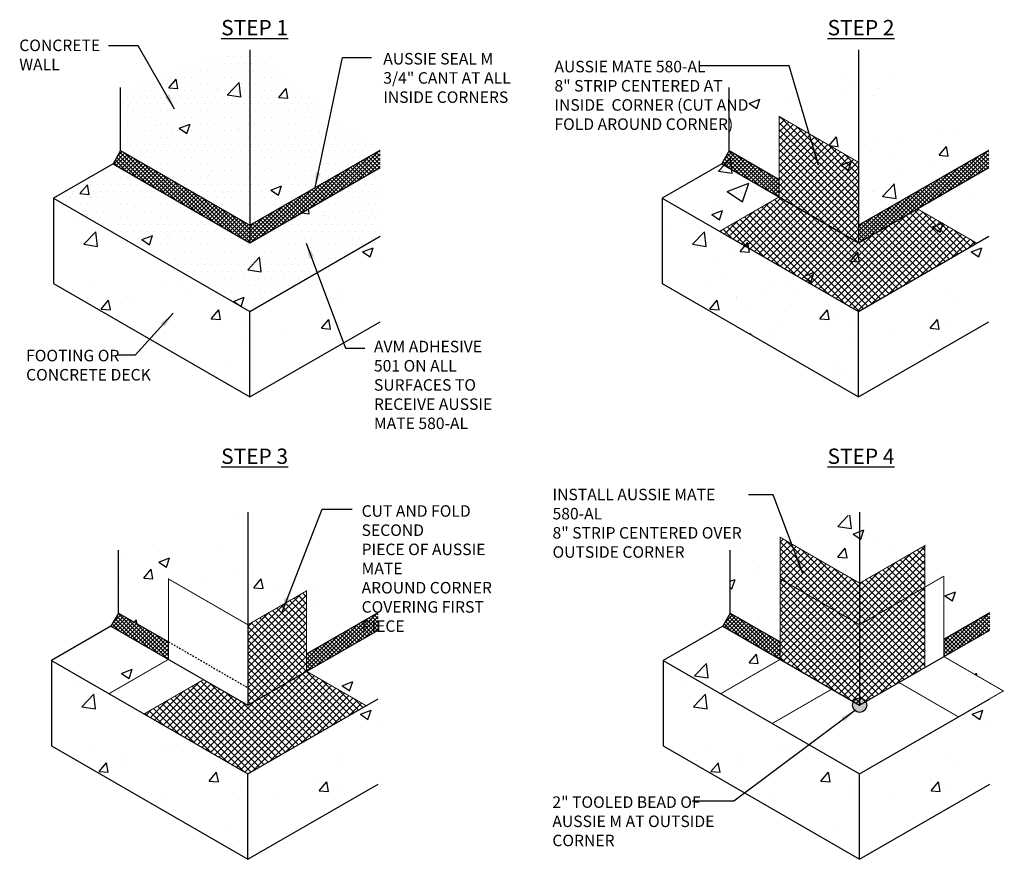
# Model space of a CAD drawing. Units: inches. Extents: x 56 to 245, y -656 to -493.
import ezdxf

# ---------------------------------------------------------------- set-up
doc = ezdxf.new("R2010")
doc.units = ezdxf.units.IN
doc.header["$LTSCALE"] = 0.3
doc.header["$MEASUREMENT"] = 0
doc.linetypes.add('HIDDEN', pattern=[0.375, 0.25, -0.125])
doc.layers.get('0').update_dxf_attribs({"true_color": 0x000000})
doc.layers.add('520', color=1, linetype='Continuous')
doc.layers.add('580', color=30, linetype='Continuous')
doc.layers.add('A-DETL-LN01', color=7, linetype='Continuous', true_color=0x000000)
doc.styles.add('CADdetails-DIMENSIONS', font='ARIALN.TTF', dxfattribs={"height": 0.75})
doc.dimstyles.new('ModelSpace', dxfattribs={"dimscale": 8, "dimtxt": 0.625, "dimasz": 0.125, "dimexe": 0.0625, "dimexo": 0.125, "dimgap": 0.03125, "dimtad": 1, "dimdec": 3, "dimzin": 3, "dimdsep": 46, "dimlunit": 4, "dimtxsty": 'CADdetails-DIMENSIONS', "dimblk": 'ARCHTICK', "dimcen": 0, "dimclrd": 256, "dimclre": 256, "dimclrt": 256, "dimadec": 0, "dimazin": 0, "dimtfac": 0.5, "dimtdec": 3, "dimtmove": 2, "dimatfit": 3, "dimfxl": 1, "dimfrac": 1, "dimtolj": 1, "dimtzin": 0, "dimlwd": -1, "dimarcsym": 0})
pattern_1 = [(50, (0, 0), (7.1726, -0.62752), [0.75, -8.25]), (355, (0, 0), (-1.38751, 7.52192), [0.6, -6.6]), (100.4514, (0.598, -0.052), (5.78509, 6.8944), [0.6374, -7.01142]), (46.1842, (0, 2), (10.67241, -1.65519), [1.125, -12.375]), (96.6356, (0.889, 1.862), (9.34662, 9.74119), [0.9561, -10.51714]), (351.1842, (0, 2), (9.34662, 9.74119), [0.9, -9.9]), (21, (1, 1.5), (5.96907, -4.02619), [0.75, -8.25]), (326, (1, 1.5), (2.43315, 7.2515), [0.6, -6.6]), (71.4514, (1.4974, 1.1645), (8.40222, 3.22531), [0.6374, -7.01142]), (37.5, (0, 0), (0.121599, 3.328939), [0, -6.52, 0, -6.7, 0, -6.625]), (7.5, (0, 0), (2.630695, 3.944117), [0, -3.82, 0, -6.37, 0, -2.525]), (327.5, (-2.23, 0), (5.338224, -0.225549), [0, -2.5, 0, -7.8, 0, -10.35]), (317.5, (-3.23, 0), (5.83186, 1.00105), [0, -3.25, 0, -5.18, 0, -7.35])]
pattern_2 = [(50, (39.6667, 0), (7.1726, -0.62752), [0.75, -8.25]), (355, (39.667, 0), (-1.38751, 7.52192), [0.6, -6.6]), (100.4514, (40.2644, -0.052), (5.78509, 6.8944), [0.6374, -7.01142]), (46.1842, (39.667, 2), (10.67241, -1.65519), [1.125, -12.375]), (96.6356, (40.556, 1.862), (9.34662, 9.74119), [0.9561, -10.51714]), (351.1842, (39.667, 2), (9.34662, 9.74119), [0.9, -9.9]), (21, (40.6667, 1.5), (5.96907, -4.02619), [0.75, -8.25]), (326, (40.667, 1.5), (2.43315, 7.2515), [0.6, -6.6]), (71.4514, (41.164, 1.1645), (8.40222, 3.22531), [0.6374, -7.01142]), (37.5, (39.6667, 0), (0.121599, 3.328939), [0, -6.52, 0, -6.7, 0, -6.625]), (7.5, (39.6667, 0), (2.630695, 3.944117), [0, -3.82, 0, -6.37, 0, -2.525]), (327.5, (37.4367, 0), (5.338224, -0.225549), [0, -2.5, 0, -7.8, 0, -10.35]), (317.5, (36.4367, 0), (5.83186, 1.00105), [0, -3.25, 0, -5.18, 0, -7.35])]
pattern_3 = [(50, (-0.136, -30.1395), (7.1726, -0.62752), [0.75, -8.25]), (355, (-0.136, -30.1395), (-1.38751, 7.52192), [0.6, -6.6]), (100.4514, (0.462, -30.192), (5.78509, 6.8944), [0.6374, -7.01142]), (46.1842, (-0.136, -28.1395), (10.67241, -1.65519), [1.125, -12.375]), (96.6356, (0.753, -28.277), (9.34662, 9.74119), [0.9561, -10.51714]), (351.1842, (-0.136, -28.14), (9.34662, 9.74119), [0.9, -9.9]), (21, (0.864, -28.6395), (5.96907, -4.02619), [0.75, -8.25]), (326, (0.864, -28.6395), (2.43315, 7.2515), [0.6, -6.6]), (71.4514, (1.3615, -28.975), (8.40222, 3.22531), [0.6374, -7.01142]), (37.5, (-0.136, -30.1395), (0.121599, 3.328939), [0, -6.52, 0, -6.7, 0, -6.625]), (7.5, (-0.136, -30.1395), (2.630695, 3.944117), [0, -3.82, 0, -6.37, 0, -2.525]), (327.5, (-2.366, -30.1395), (5.338224, -0.225549), [0, -2.5, 0, -7.8, 0, -10.35]), (317.5, (-3.366, -30.1395), (5.83186, 1.00105), [0, -3.25, 0, -5.18, 0, -7.35])]
pattern_4 = [(45, (0, -2.4924), (-0.22097087, 0.22097087), []), (135, (0, -2.4924), (-0.22097087, -0.22097087), [])]
pattern_5 = [(50, (39.734, -30.1395), (7.1726, -0.62752), [0.75, -8.25]), (355, (39.734, -30.1395), (-1.38751, 7.52192), [0.6, -6.6]), (100.4514, (40.3315, -30.192), (5.78509, 6.8944), [0.6374, -7.01142]), (46.1842, (39.734, -28.1395), (10.67241, -1.65519), [1.125, -12.375]), (96.6356, (40.623, -28.277), (9.34662, 9.74119), [0.9561, -10.51714]), (351.1842, (39.734, -28.14), (9.34662, 9.74119), [0.9, -9.9]), (21, (40.734, -28.6395), (5.96907, -4.02619), [0.75, -8.25]), (326, (40.734, -28.6395), (2.43315, 7.2515), [0.6, -6.6]), (71.4514, (41.231, -28.975), (8.40222, 3.22531), [0.6374, -7.01142]), (37.5, (39.7337, -30.1395), (0.121599, 3.328939), [0, -6.52, 0, -6.7, 0, -6.625]), (7.5, (39.7337, -30.1395), (2.630695, 3.944117), [0, -3.82, 0, -6.37, 0, -2.525]), (327.5, (37.5037, -30.1395), (5.338224, -0.225549), [0, -2.5, 0, -7.8, 0, -10.35]), (317.5, (36.5037, -30.1395), (5.83186, 1.00105), [0, -3.25, 0, -5.18, 0, -7.35])]
pattern_6 = [(50, (0, -2.4924), (7.1726, -0.62752), [0.75, -8.25]), (355, (0, -2.4924), (-1.38751, 7.52192), [0.6, -6.6]), (100.4514, (0.598, -2.545), (5.78509, 6.8944), [0.6374, -7.01142]), (46.1842, (0, -0.492), (10.67241, -1.65519), [1.125, -12.375]), (96.6356, (0.889, -0.63), (9.34662, 9.74119), [0.9561, -10.51714]), (351.1842, (0, -0.492), (9.34662, 9.74119), [0.9, -9.9]), (21, (1, -0.9924), (5.96907, -4.02619), [0.75, -8.25]), (326, (1, -0.9924), (2.43315, 7.2515), [0.6, -6.6]), (71.4514, (1.4974, -1.328), (8.40222, 3.22531), [0.6374, -7.01142]), (37.5, (0, -2.4924), (0.121599, 3.328939), [0, -6.52, 0, -6.7, 0, -6.625]), (7.5, (0, -2.4924), (2.630695, 3.944117), [0, -3.82, 0, -6.37, 0, -2.525]), (327.5, (-2.23, -2.4924), (5.338224, -0.225549), [0, -2.5, 0, -7.8, 0, -10.35]), (317.5, (-3.23, -2.4924), (5.83186, 1.00105), [0, -3.25, 0, -5.18, 0, -7.35])]

# ---------------------------------------------------------------- blocks, each defined once
blk = doc.blocks.new('_ArchTick')
at = {"color": 0, "linetype": 'ByBlock', "const_width": 0.15}
blk.add_lwpolyline([(-0.5, -0.5), (0.5, 0.5)], dxfattribs=at)

msp = doc.modelspace()

# ---------------------------------------------------------------- hatches: boundary and pattern name
h = msp.add_hatch()
h.set_pattern_fill('DOTS', color=256, scale=7)
h.paths.add_polyline_path([(195.904, -495.22), (187.477, -497.693), (187.477, -501.791), (195.904, -506.657)])
h.paths.add_polyline_path([(204.386, -501.76), (195.904, -495.22), (195.904, -506.657)])
h = msp.add_hatch()
h.set_pattern_fill('DOTS', color=256, scale=7)
h.paths.add_polyline_path([(204.386, -507.381), (204.386, -502.901), (195.904, -507.798), (186.983, -502.647), (183.103, -504.887), (195.904, -512.278)])
at = {"layer": '520'}
h = msp.add_hatch(dxfattribs=at)
h.set_pattern_fill('ANSI37', color=256, scale=1.5)
h.paths.add_polyline_path([(204.386, -502.901), (204.386, -501.76), (195.904, -506.657), (195.904, -507.798)])
h = msp.add_hatch(dxfattribs=at)
h.set_pattern_fill('ANSI37', color=256, scale=1.5)
h.set_pattern_definition([(45, (39.66665, 0), (-0.13258252, 0.13258252), []), (135, (39.66665, 0), (-0.13258252, -0.13258252), [])])
h.paths.add_polyline_path([(244.052, -502.901), (244.052, -501.76), (235.571, -506.657), (235.571, -507.798)])
h = msp.add_hatch(dxfattribs=at)
h.set_pattern_fill('ANSI37', color=256, scale=1.5)
h.paths.add_polyline_path([(187.477, -501.791), (186.983, -502.647), (195.904, -507.798), (195.904, -506.657)])
h = msp.add_hatch(dxfattribs=at)
h.set_pattern_fill('ANSI37', color=256, scale=1.5)
h.paths.add_polyline_path([(227.143, -501.791), (226.649, -502.647), (230.397, -504.811), (230.397, -503.67)])
h = msp.add_hatch(dxfattribs=at)
h.set_pattern_fill('ANSI37', color=256, scale=1.5)
h.set_pattern_definition([(45, (-39.80262, -30.13955), (-0.13258252, 0.13258252), []), (135, (-39.80262, -30.13955), (-0.13258252, -0.13258252), [])])
h.paths.add_polyline_path([(187.341, -531.931), (186.847, -532.787), (190.594, -534.951), (190.594, -533.809)])
h = msp.add_hatch(dxfattribs=at)
h.set_pattern_fill('ANSI37', color=256, scale=1.5)
h.set_pattern_definition([(45, (-0.13597, -30.13955), (-0.13258252, 0.13258252), []), (135, (-0.13597, -30.13955), (-0.13258252, -0.13258252), [])])
h.paths.add_polyline_path([(204.25, -533.041), (204.25, -531.9), (199.594, -534.587), (199.594, -535.729)])
h = msp.add_hatch(dxfattribs=at)
h.set_pattern_fill('ANSI37', color=256, scale=1.5)
h.set_pattern_definition([(45, (0.06708, -30.13955), (-0.13258252, 0.13258252), []), (135, (0.06708, -30.13955), (-0.13258252, -0.13258252), [])])
h.paths.add_polyline_path([(227.21, -531.931), (226.716, -532.787), (230.464, -534.951), (230.464, -533.809)])
h = msp.add_hatch(dxfattribs=at)
h.set_pattern_fill('ANSI37', color=256, scale=1.5)
h.set_pattern_definition([(45, (39.73374, -30.13955), (-0.13258252, 0.13258252), []), (135, (39.73374, -30.13955), (-0.13258252, -0.13258252), [])])
h.paths.add_polyline_path([(244.119, -533.041), (244.119, -531.9), (241.123, -533.629), (241.123, -534.771)])
h = msp.add_hatch(color=256, dxfattribs=at)
h.dxf.hatch_style = 1
h.paths.add_polyline_path([(236.106, -537.938, 0.131652), (236.043, -537.704), (235.638, -537.938), (235.233, -537.704, 0.131652), (235.17, -537.938, 1)])
h.paths.add_polyline_path([(235.638, -537.47, 0.267949), (235.233, -537.704), (235.638, -537.938)])
h.paths.add_polyline_path([(235.638, -537.47), (235.638, -537.938), (236.043, -537.704, 0.267949)])
at = {"layer": '580'}
h = msp.add_hatch(dxfattribs=at)
h.set_pattern_fill('ANSI37', color=256, scale=2.5)
h.paths.add_polyline_path([(230.397, -499.571), (230.397, -504.811), (235.571, -507.798), (235.571, -502.558)])
h = msp.add_hatch(dxfattribs=at)
h.set_pattern_fill('ANSI37', color=256, scale=2.5)
h.paths.add_polyline_path([(235.571, -512.278), (243.276, -507.829), (239.397, -505.589), (235.571, -507.798), (230.397, -504.811), (226.517, -507.051)])
h = msp.add_hatch(dxfattribs=at)
h.set_pattern_fill('ANSI37', color=256, scale=2.5)
h.set_pattern_definition(pattern_4)
h.paths.add_polyline_path([(235.638, -532.698), (235.638, -529.988), (230.464, -527.001), (230.464, -529.711)])
h = msp.add_hatch(dxfattribs=at)
h.set_pattern_fill('ANSI37', color=256, scale=2.5)
h.set_pattern_definition(pattern_4)
h.paths.add_polyline_path([(239.879, -530.249), (239.879, -527.54), (235.638, -529.988), (235.638, -532.698)])
h = msp.add_hatch(dxfattribs=at)
h.set_pattern_fill('ANSI37', color=256, scale=2.5)
h.set_pattern_definition(pattern_4)
h.paths.add_polyline_path([(235.638, -537.938), (235.638, -532.698), (230.464, -529.711), (230.464, -534.951)])
h = msp.add_hatch(dxfattribs=at)
h.set_pattern_fill('ANSI37', color=256, scale=2.5)
h.set_pattern_definition(pattern_4)
h.paths.add_polyline_path([(195.768, -537.938), (199.594, -535.729), (199.594, -530.489), (195.768, -532.698)])
h = msp.add_hatch(dxfattribs=at)
h.set_pattern_fill('ANSI37', color=256, scale=2.5)
h.set_pattern_definition(pattern_4)
h.paths.add_polyline_path([(239.879, -535.489), (239.879, -530.249), (235.638, -532.698), (235.638, -537.938)])
h = msp.add_hatch(dxfattribs=at)
h.set_pattern_fill('ANSI37', color=256, scale=2.5)
h.set_pattern_definition(pattern_4)
h.paths.add_polyline_path([(195.768, -537.938), (192.882, -536.271), (189.002, -538.511), (195.768, -542.417), (203.474, -537.968), (199.594, -535.729)])
at = {"layer": 'A-DETL-LN01', "true_color": 0x7aafdf}
h = msp.add_hatch(dxfattribs=at)
h.set_pattern_fill('AR-CONC', color=143)
h.set_pattern_definition(pattern_1)
h.paths.add_polyline_path([(195.904, -495.22), (187.477, -497.693), (187.477, -501.791), (195.904, -506.657)])
h = msp.add_hatch(dxfattribs=at)
h.set_pattern_fill('AR-CONC', color=143)
h.set_pattern_definition(pattern_1)
h.paths.add_polyline_path([(204.386, -501.76), (195.904, -495.22), (195.904, -506.657)])
h = msp.add_hatch(dxfattribs=at)
h.set_pattern_fill('AR-CONC', color=143)
h.set_pattern_definition(pattern_1)
h.paths.add_polyline_path([(235.571, -495.22), (244.052, -501.76), (244.052, -507.381), (235.571, -512.278), (235.571, -517.843), (222.77, -510.453), (222.77, -504.887), (226.649, -502.647), (227.143, -501.791), (227.143, -497.622)])
h = msp.add_hatch(dxfattribs=at)
h.set_pattern_fill('AR-CONC', color=143, scale=2)
h.paths.add_polyline_path([(235.571, -495.22), (235.571, -506.657), (244.052, -501.76)])
h = msp.add_hatch(dxfattribs=at)
h.set_pattern_fill('AR-CONC', color=143)
h.set_pattern_definition(pattern_1)
h.paths.add_polyline_path([(204.386, -507.381), (204.386, -502.901), (195.904, -507.798), (186.983, -502.647), (183.103, -504.887), (195.904, -512.278)])
h = msp.add_hatch(dxfattribs=at)
h.set_pattern_fill('AR-CONC', color=143, scale=2)
h.paths.add_polyline_path([(222.77, -504.887), (226.517, -507.051), (230.397, -504.811), (226.649, -502.647)])
h = msp.add_hatch(dxfattribs=at)
h.set_pattern_fill('AR-CONC', color=143)
h.set_pattern_definition(pattern_1)
h.paths.add_polyline_path([(183.103, -504.887), (183.103, -510.453), (195.904, -517.843), (195.904, -512.278)])
h = msp.add_hatch(dxfattribs=at)
h.set_pattern_fill('AR-CONC', color=143)
h.set_pattern_definition(pattern_2)
h.paths.add_polyline_path([(222.77, -504.887), (222.77, -510.453), (235.571, -517.843), (235.571, -512.278)])
h = msp.add_hatch(dxfattribs=at)
h.set_pattern_fill('AR-CONC', color=143)
h.set_pattern_definition(pattern_1)
h.paths.add_polyline_path([(204.386, -512.946), (204.386, -507.381), (195.904, -512.278), (195.904, -517.843)])
h = msp.add_hatch(dxfattribs=at)
h.set_pattern_fill('AR-CONC', color=143)
h.set_pattern_definition(pattern_2)
h.paths.add_polyline_path([(244.052, -512.946), (244.052, -507.381), (235.571, -512.278), (235.571, -517.843)])
h = msp.add_hatch(dxfattribs=at)
h.set_pattern_fill('AR-CONC', color=143)
h.set_pattern_definition(pattern_6)
h.paths.add_polyline_path([(195.768, -525.36), (187.341, -527.832), (187.341, -531.931), (190.594, -533.809), (190.594, -529.711), (195.768, -532.698)])
h = msp.add_hatch(dxfattribs=at)
h.set_pattern_fill('AR-CONC', color=143)
h.set_pattern_definition(pattern_6)
h.paths.add_polyline_path([(195.768, -525.36), (195.768, -532.698), (199.594, -530.489), (199.594, -534.587), (204.25, -531.9)])
at = {"layer": 'A-DETL-LN01', "true_color": 0x2776bb}
h = msp.add_hatch(dxfattribs=at)
h.set_pattern_fill('AR-CONC', color=152)
h.set_pattern_definition([(50, (234.2127, -528.2907), (7.1726, -0.6275), [0.75, -8.25]), (355, (234.213, -528.291), (-1.3875, 7.522), [0.6, -6.6]), (100.45, (234.8104, -528.343), (5.785, 6.8944), [0.6374, -7.0114]), (46.184, (234.213, -526.291), (10.6724, -1.655), [1.125, -12.375]), (96.636, (235.102, -526.429), (9.3466, 9.741), [0.956, -10.517]), (351.184, (234.213, -526.291), (9.347, 9.741), [0.9, -9.9]), (21, (235.2127, -526.7907), (5.969, -4.0262), [0.75, -8.25]), (326, (235.213, -526.791), (2.433, 7.2515), [0.6, -6.6]), (71.45, (235.71, -527.126), (8.4022, 3.2253), [0.6374, -7.0114]), (37.5, (234.2127, -528.2907), (0.1216, 3.32894), [0, -6.52, 0, -6.7, 0, -6.625]), (7.5, (234.2127, -528.2907), (2.6307, 3.9441), [0, -3.82, 0, -6.37, 0, -2.525]), (327.5, (231.9827, -528.2907), (5.33822, -0.22555), [0, -2.5, 0, -7.8, 0, -10.35]), (317.5, (230.9827, -528.2907), (5.8319, 1.001), [0, -3.25, 0, -5.18, 0, -7.35])])
h.paths.add_polyline_path([(226.716, -532.787), (222.837, -535.027), (226.584, -537.19), (230.464, -534.951)])
h.paths.add_polyline_path([(230.464, -529.711), (230.464, -527.001), (235.638, -529.988), (235.638, -525.36), (227.21, -527.832), (227.21, -531.931), (230.464, -533.809)])
h.paths.add_polyline_path([(235.638, -525.36), (235.638, -529.988), (239.07, -528.006)])
h.paths.add_polyline_path([(241.123, -529.59), (241.123, -533.629), (244.119, -531.9)])
h.paths.add_polyline_path([(244.119, -531.9), (241.123, -533.629), (241.123, -534.771), (245.003, -537.01)])
at = {"layer": 'A-DETL-LN01', "true_color": 0x7aafdf}
h = msp.add_hatch(dxfattribs=at)
h.set_pattern_fill('AR-CONC', color=143)
h.set_pattern_definition(pattern_6)
h.paths.add_polyline_path([(190.594, -534.951), (186.847, -532.787), (182.967, -535.027), (186.715, -537.19)])
h = msp.add_hatch(dxfattribs=at)
h.set_pattern_fill('AR-CONC', color=143)
h.set_pattern_definition(pattern_6)
h.paths.add_polyline_path([(204.25, -533.041), (199.594, -535.729), (203.474, -537.968), (204.25, -537.52)])
h = msp.add_hatch(dxfattribs=at)
h.set_pattern_fill('AR-CONC', color=143)
h.set_pattern_definition(pattern_3)
h.paths.add_polyline_path([(182.967, -535.027), (182.967, -540.592), (195.768, -547.983), (195.768, -542.417)])
h = msp.add_hatch(dxfattribs=at)
h.set_pattern_fill('AR-CONC', color=143)
h.set_pattern_definition(pattern_5)
h.paths.add_polyline_path([(222.837, -535.027), (222.837, -540.592), (235.638, -547.983), (235.638, -542.417)])
h = msp.add_hatch(dxfattribs=at)
h.set_pattern_fill('AR-CONC', color=143)
h.set_pattern_definition(pattern_3)
h.paths.add_polyline_path([(204.25, -543.086), (204.25, -537.52), (195.768, -542.417), (195.768, -547.983)])
h = msp.add_hatch(dxfattribs=at)
h.set_pattern_fill('AR-CONC', color=143)
h.set_pattern_definition(pattern_5)
h.paths.add_polyline_path([(244.119, -543.086), (244.119, -537.52), (235.638, -542.417), (235.638, -547.983)])

# ---------------------------------------------------------------- linework, layer by layer
for p, q in [((195.904, -495.22), (195.904, -507.798)), ((235.571, -495.22), (235.571, -507.798)), ((187.477, -501.791), (187.477, -497.693)), ((227.143, -501.791), (227.143, -497.693)), ((195.768, -525.36), (195.768, -537.938)), ((235.638, -525.36), (235.638, -537.938)), ((187.341, -531.931), (187.341, -527.832)), ((227.21, -531.931), (227.21, -527.832))]:
    msp.add_line(p, q)
for points in [[(187.477, -501.791), (195.904, -506.657), (204.386, -501.76)], [(187.477, -501.791), (186.983, -502.647), (195.904, -507.798), (204.386, -502.901)], [(186.983, -502.647), (183.103, -504.887), (195.904, -512.278), (204.386, -507.381)], [(226.649, -502.647), (222.77, -504.887), (235.571, -512.278), (244.052, -507.381)], [(183.103, -504.887), (183.103, -510.453), (195.904, -517.843), (195.904, -512.278)], [(222.77, -504.887), (222.77, -510.453), (235.571, -517.843), (235.571, -512.278)], [(195.904, -517.843), (204.386, -512.946)], [(235.571, -517.843), (244.052, -512.946)], [(199.594, -534.587), (204.25, -531.9)], [(241.123, -533.629), (244.119, -531.9)], [(186.847, -532.787), (182.967, -535.027), (195.768, -542.417), (204.25, -537.52)], [(226.716, -532.787), (222.837, -535.027), (235.638, -542.417), (244.119, -537.52)], [(182.967, -535.027), (182.967, -540.592), (195.768, -547.983), (195.768, -542.417)], [(222.837, -535.027), (222.837, -540.592), (235.638, -547.983), (235.638, -542.417)], [(195.768, -547.983), (204.25, -543.086)], [(235.638, -547.983), (244.119, -543.086)]]:
    msp.add_lwpolyline(points)
at = {"layer": '520'}
for points in [[(235.571, -506.657), (244.052, -501.76)], [(227.143, -501.791), (226.649, -502.647), (235.571, -507.798), (244.052, -502.901)], [(227.143, -501.791), (230.397, -503.67)], [(187.341, -531.931), (186.847, -532.787), (195.768, -537.938), (204.25, -533.041)], [(187.341, -531.931), (190.594, -533.809)], [(227.21, -531.931), (226.716, -532.787), (235.638, -537.938), (244.119, -533.041)], [(227.21, -531.931), (230.464, -533.809)]]:
    msp.add_lwpolyline(points, dxfattribs=at)
at = {"layer": '520', "linetype": 'HIDDEN'}
msp.add_lwpolyline([(190.594, -533.809), (195.768, -536.797)], dxfattribs=at)
at = {"layer": '520'}
msp.add_circle((235.638, -537.938), 0.468, dxfattribs=at)
at = {"layer": '580', "const_width": 0.0625}
for points in [[(235.571, -502.558), (230.397, -499.571), (230.397, -504.811), (226.517, -507.051), (235.571, -512.278), (243.276, -507.829), (239.397, -505.589), (235.571, -507.798)], [(235.571, -502.558), (235.571, -507.798), (230.397, -504.811)], [(230.464, -529.711), (230.464, -527.001), (235.638, -529.988)], [(239.879, -535.489), (239.879, -527.54), (235.638, -529.988)], [(195.768, -532.698), (190.594, -529.711), (190.594, -534.951), (186.715, -537.19), (195.768, -542.417), (203.474, -537.968), (199.594, -535.729), (195.768, -537.938)], [(230.464, -529.711), (230.464, -534.951), (226.584, -537.19), (235.638, -542.417), (245.003, -537.01), (241.123, -534.771), (235.638, -537.938)], [(241.123, -534.771), (241.123, -529.531)], [(195.768, -532.698), (199.594, -530.489), (199.594, -535.729)], [(195.768, -532.698), (195.768, -537.938), (190.594, -534.951)], [(235.638, -532.698), (235.638, -537.938), (230.464, -534.951)], [(189.002, -538.511), (192.882, -536.271)], [(229.943, -539.13), (233.823, -536.89)]]:
    msp.add_lwpolyline(points, dxfattribs=at)
at = {"layer": '580', "linetype": 'HIDDEN', "const_width": 0.0625}
for points in [[(235.638, -532.698), (230.464, -529.711)], [(241.123, -529.531), (235.638, -532.698)], [(238.197, -536.46), (242.076, -538.7)]]:
    msp.add_lwpolyline(points, dxfattribs=at)

# ---------------------------------------------------------------- texts
at = {"insert": (232.938, -506.449), "char_height": 0.75, "width": 10.68488, "attachment_point": 3, "style": 'CADdetails-DIMENSIONS'}
msp.add_mtext('\\A1;', dxfattribs=at)
at = {"layer": 'A-DETL-LN01', "attachment_point": 1, "style": 'CADdetails-DIMENSIONS'}
for s, width, heights, insert, char_height in [('{\\LSTEP 1}', 15.68674, [0], (194.026, -493.282), 1), ('{\\LSTEP 2}', 15.68674, [0], (233.545, -493.282), 1), ('CONCRETE\\PWALL', 7.78181, [0], (180.871, -494.561), 0.75), ('\\A1;AUSSIE SEAL M\\P3/4" CANT AT ALL\\PINSIDE CORNERS', 13.52726, [0], (204.592, -495.434), 0.75), ('AUSSIE MATE 580-AL \\P8" STRIP CENTERED AT INSIDE  CORNER (CUT AND\\PFOLD AROUND CORNER)', 12.81049, [0], (215.748, -495.945), 0.75), ('AVM ADHESIVE\\P501 ON ALL SURFACES TO RECEIVE AUSSIE MATE 580-AL', 10.05981, [5.179], (203.984, -514.192), 0.75), ('FOOTING OR\\PCONCRETE DECK', 15.95691, [0], (181.316, -514.778), 0.75), ('{\\LSTEP 3}', 15.68674, [0], (194.026, -521.215), 1), ('{\\LSTEP 4}', 15.68674, [0], (233.545, -521.215), 1), ('INSTALL AUSSIE MATE 580-AL\\P8" STRIP CENTERED OVER\\POUTSIDE CORNER', 12.67744, [0], (215.623, -523.831), 0.75), ('CUT AND FOLD SECOND \\PPIECE OF AUSSIE MATE\\PAROUND CORNER COVERING FIRST PIECE ', 10.51405, [7.031], (203.18, -524.908), 0.75), ('2" TOOLED BEAD OF \\PAUSSIE M AT OUTSIDE CORNER', 14.3618, [0], (215.613, -543.88), 0.75)]:
    msp.add_mtext_dynamic_manual_height_columns(s, width=width, gutter_width=3.75, heights=heights, dxfattribs=dict(at, insert=insert, char_height=char_height))

# ---------------------------------------------------------------- leaders
at = {"layer": 'A-DETL-LN01'}
for points in [[(190.997, -499.088), (188.624, -494.977), (186.676, -494.977)], [(200.145, -504.209), (201.936, -495.734), (203.823, -495.734)], [(232.949, -502.734), (231.047, -496.267), (225.166, -496.267)], [(199.578, -507.824), (202.121, -514.669), (203.381, -514.669)], [(190.891, -512.399), (188.433, -515.117), (187.248, -515.117)], [(231.941, -529.349), (229.992, -524.226), (228.39, -524.226)], [(197.974, -531.915), (200.62, -525.162), (202.573, -525.162)], [(235.36, -538.262), (227.434, -544.193), (224.729, -544.193)]]:
    msp.add_leader(points, dimstyle='ModelSpace', override={"dimgap": 0.03125, "dimtad": 0}, dxfattribs=at)

doc.saveas('drawing.dxf')
